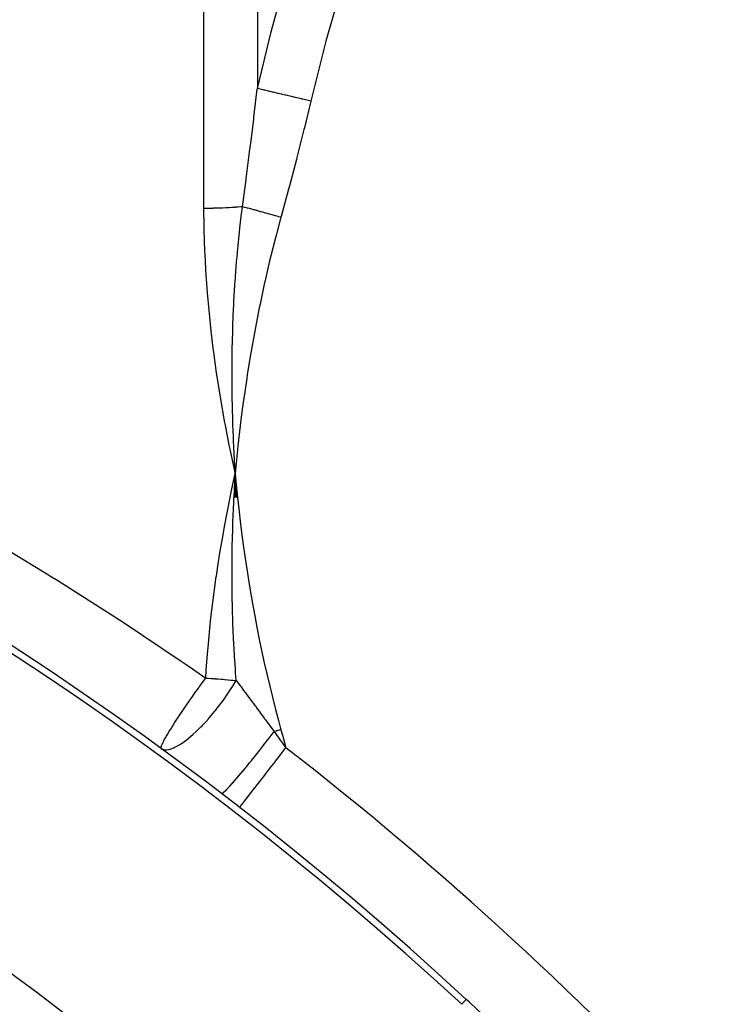
# Model space of a CAD drawing. Units: millimetres. Extents: x -402 to 651, y -437 to 437.
# Drawn here: x -211 to -192, y 21 to 47 of the extents above; entities that cross this region are included whole.
import ezdxf

# ---------------------------------------------------------------- set-up
doc = ezdxf.new("R2010")
doc.units = ezdxf.units.MM
doc.linetypes.add('DASHED', pattern=[9.652, 8.128, -1.524])
doc.layers.add('nevidi', color=4, linetype='DASHED')

msp = doc.modelspace()

# ---------------------------------------------------------------- linework, layer by layer
at = {"color": 2}
for p, q in [((-204.841, 35.643), (-204.842, 35.66)), ((-204.835, 34.359), (-204.805, 35)), ((-204.805, 35), (-204.829, 35.105)), ((-204.828, 34.36), (-204.805, 35)), ((-204.82, 34.36), (-204.805, 35)), ((-204.813, 34.361), (-204.805, 35)), ((-204.806, 34.362), (-204.805, 35)), ((-204.748, 34.368), (-204.805, 35)), ((-204.755, 34.367), (-204.805, 35)), ((-204.762, 34.366), (-204.805, 35)), ((-204.77, 34.366), (-204.805, 35)), ((-204.777, 34.365), (-204.805, 35)), ((-204.784, 34.364), (-204.805, 35)), ((-204.791, 34.363), (-204.805, 35)), ((-204.799, 34.363), (-204.805, 35)), ((-204.689, 26.149), (-204.687, 26.152))]:
    msp.add_line(p, q, dxfattribs=at)
for points in [[(-204.805, 35), (-204.836, 35.543), (-204.838, 35.585)], [(-204.949, 34.321), (-204.893, 34.594), (-204.805, 35)], [(-204.811, 34.913), (-204.81, 34.934), (-204.805, 35)]]:
    msp.add_lwpolyline(points, dxfattribs=at)
for start, end in [(47.2252, 87.7748), (46.70736, 47.2252)]:
    msp.add_arc((-259.805, -45), 90, start, end, dxfattribs=at)
at = {"layer": 'nevidi', "color": 7, "linetype": 'Continuous'}
for p, q in [((-205.634, 42.026), (-205.634, 68.226)), ((-204.22, 66.597), (-204.22, 45.202)), ((-204.838, 35.585), (-204.841, 35.643)), ((-204.687, 26.152), (-204.682, 26.158))]:
    msp.add_line(p, q, dxfattribs=at)
for points in [[(-204.22, 45.202), (-203.855, 46.705), (-203.821, 46.835), (-203.804, 46.9), (-203.384, 48.413), (-203.346, 48.542), (-202.86, 50.102), (-202.819, 50.229), (-202.288, 51.773), (-202.242, 51.899), (-201.901, 52.822), (-201.669, 53.428), (-201.655, 53.464)], [(-200.241, 52.898), (-200.783, 51.496), (-200.828, 51.375), (-201.363, 49.873), (-201.405, 49.751), (-201.894, 48.235), (-201.932, 48.111), (-202.373, 46.579), (-202.407, 46.455), (-202.797, 44.908), (-202.805, 44.871)], [(-204.615, 42.072), (-204.519, 42.789), (-204.513, 42.841), (-204.507, 42.882), (-204.416, 43.59), (-204.41, 43.642), (-204.387, 43.821), (-204.317, 44.389), (-204.31, 44.441), (-204.292, 44.593), (-204.222, 45.185), (-204.22, 45.202)], [(-202.805, 44.871), (-203.019, 44.921), (-203.031, 44.924), (-203.045, 44.927), (-203.057, 44.93), (-203.246, 44.974), (-203.259, 44.977), (-203.31, 44.989), (-203.321, 44.992), (-203.468, 45.026), (-203.479, 45.029), (-203.565, 45.049), (-203.575, 45.051), (-203.68, 45.076), (-203.691, 45.079), (-203.805, 45.105), (-203.815, 45.107), (-203.88, 45.123), (-203.89, 45.125), (-204.026, 45.157), (-204.035, 45.159), (-204.065, 45.166), (-204.074, 45.168), (-204.22, 45.202)], [(-202.805, 44.871), (-202.974, 44.166), (-202.987, 44.115), (-203.172, 43.378), (-203.185, 43.327), (-203.378, 42.592), (-203.391, 42.541), (-203.59, 41.808), (-203.595, 41.791)], [(-204.615, 42.072), (-204.65, 42.068), (-204.658, 42.068), (-204.726, 42.062), (-204.734, 42.061), (-204.744, 42.06), (-204.804, 42.056), (-204.813, 42.055), (-204.884, 42.05), (-204.893, 42.049), (-204.965, 42.045), (-204.974, 42.044), (-204.997, 42.043), (-205.047, 42.041), (-205.056, 42.04), (-205.131, 42.037), (-205.14, 42.036), (-205.215, 42.033), (-205.225, 42.033), (-205.262, 42.032), (-205.301, 42.031), (-205.31, 42.03), (-205.387, 42.029), (-205.396, 42.028), (-205.473, 42.027), (-205.482, 42.027), (-205.534, 42.027), (-205.559, 42.026), (-205.569, 42.026), (-205.634, 42.026)], [(-204.829, 35.105), (-204.941, 35.641), (-204.963, 35.748), (-205.067, 36.283), (-205.086, 36.388), (-205.181, 36.927), (-205.198, 37.026), (-205.284, 37.572), (-205.298, 37.667), (-205.375, 38.218), (-205.387, 38.311), (-205.453, 38.864), (-205.463, 38.956), (-205.518, 39.511), (-205.526, 39.602), (-205.542, 39.793), (-205.569, 40.158), (-205.575, 40.25), (-205.606, 40.805), (-205.61, 40.896), (-205.628, 41.451), (-205.629, 41.542), (-205.634, 42.026)], [(-204.842, 35.66), (-204.864, 36.187), (-204.865, 36.233), (-204.867, 36.287), (-204.868, 36.319), (-204.882, 36.837), (-204.882, 36.868), (-204.884, 36.933), (-204.884, 36.976), (-204.889, 37.489), (-204.889, 37.5), (-204.89, 37.581), (-204.89, 37.631), (-204.886, 38.128), (-204.886, 38.139), (-204.885, 38.23), (-204.884, 38.283), (-204.873, 38.755), (-204.872, 38.792), (-204.869, 38.88), (-204.867, 38.934), (-204.849, 39.378), (-204.846, 39.443), (-204.841, 39.531), (-204.839, 39.581), (-204.814, 39.995), (-204.808, 40.095), (-204.802, 40.184), (-204.799, 40.226), (-204.769, 40.609), (-204.757, 40.748), (-204.749, 40.838), (-204.747, 40.868), (-204.713, 41.217), (-204.694, 41.402), (-204.684, 41.494), (-204.682, 41.506), (-204.646, 41.818), (-204.616, 42.059), (-204.615, 42.072)], [(-203.595, 41.791), (-203.656, 41.807), (-203.666, 41.81), (-203.741, 41.831), (-203.751, 41.834), (-203.766, 41.838), (-203.774, 41.84), (-203.825, 41.854), (-203.835, 41.857), (-203.909, 41.877), (-203.919, 41.88), (-203.947, 41.888), (-203.955, 41.89), (-203.992, 41.9), (-204.002, 41.903), (-204.074, 41.923), (-204.084, 41.925), (-204.125, 41.937), (-204.133, 41.939), (-204.155, 41.945), (-204.165, 41.948), (-204.236, 41.967), (-204.245, 41.97), (-204.299, 41.985), (-204.306, 41.987), (-204.315, 41.989), (-204.324, 41.992), (-204.393, 42.011), (-204.402, 42.013), (-204.465, 42.031), (-204.469, 42.032), (-204.472, 42.033), (-204.478, 42.034), (-204.543, 42.052), (-204.552, 42.055), (-204.615, 42.072)], [(-203.595, 41.791), (-203.715, 41.346), (-203.74, 41.25), (-203.87, 40.73), (-203.894, 40.633), (-204.015, 40.112), (-204.037, 40.015), (-204.149, 39.491), (-204.169, 39.394), (-204.272, 38.869), (-204.29, 38.772), (-204.385, 38.246), (-204.401, 38.148), (-204.487, 37.62), (-204.502, 37.522), (-204.579, 36.992), (-204.593, 36.894), (-204.662, 36.363), (-204.674, 36.264), (-204.734, 35.731), (-204.744, 35.632), (-204.797, 35.099), (-204.805, 35)], [(-214.374, 35), (-213.352, 34.437), (-213.094, 34.292), (-211.537, 33.396), (-211.283, 33.245), (-209.751, 32.317), (-209.697, 32.283), (-209.503, 32.162), (-207.993, 31.2), (-207.749, 31.04), (-206.265, 30.046), (-206.025, 29.882), (-205.586, 29.577)], [(-204.805, 35), (-204.778, 34.699), (-204.744, 34.368), (-204.712, 34.068), (-204.674, 33.737), (-204.636, 33.437), (-204.593, 33.107), (-204.551, 32.808), (-204.502, 32.478), (-204.455, 32.18), (-204.401, 31.851), (-204.349, 31.553), (-204.29, 31.226), (-204.233, 30.93), (-204.168, 30.604), (-204.107, 30.308), (-204.036, 29.983), (-203.969, 29.689), (-203.893, 29.365), (-203.821, 29.072), (-203.74, 28.749), (-203.663, 28.457), (-203.595, 28.209)], [(-205.586, 29.577), (-205.572, 29.798), (-205.542, 30.209), (-205.518, 30.485), (-205.479, 30.896), (-205.449, 31.172), (-205.401, 31.582), (-205.365, 31.858), (-205.308, 32.268), (-205.306, 32.283), (-205.267, 32.544), (-205.201, 32.954), (-205.155, 33.229), (-205.082, 33.638), (-205.03, 33.912), (-204.949, 34.321)], [(-204.779, 29.511), (-204.795, 29.726), (-204.801, 29.813), (-204.81, 29.947), (-204.823, 30.14), (-204.836, 30.378), (-204.841, 30.466), (-204.85, 30.658), (-204.858, 30.826), (-204.865, 31.03), (-204.868, 31.118), (-204.876, 31.371), (-204.88, 31.515), (-204.883, 31.68), (-204.884, 31.769), (-204.888, 32.086), (-204.889, 32.208), (-204.889, 32.329), (-204.889, 32.419), (-204.887, 32.803), (-204.886, 32.903), (-204.885, 32.976), (-204.883, 33.067), (-204.873, 33.52), (-204.871, 33.6), (-204.87, 33.625), (-204.867, 33.714), (-204.847, 34.234), (-204.845, 34.271), (-204.844, 34.3), (-204.841, 34.359)], [(-205.77, 29.325), (-205.72, 29.395), (-205.678, 29.452), (-205.671, 29.461), (-205.626, 29.523), (-205.586, 29.577)], [(-205.586, 29.577), (-205.532, 29.574), (-205.525, 29.574), (-205.443, 29.569), (-205.436, 29.568), (-205.399, 29.566), (-205.354, 29.563), (-205.347, 29.562), (-205.265, 29.556), (-205.258, 29.556), (-205.177, 29.549), (-205.171, 29.549), (-205.131, 29.545), (-205.09, 29.542), (-205.084, 29.541), (-205.004, 29.534), (-204.997, 29.534), (-204.919, 29.526), (-204.913, 29.525), (-204.87, 29.521), (-204.836, 29.517), (-204.829, 29.517), (-204.779, 29.511)], [(-204.894, 29.325), (-204.888, 29.333), (-204.867, 29.367), (-204.814, 29.451), (-204.779, 29.511)], [(-204.779, 29.511), (-204.753, 29.477), (-204.749, 29.472), (-204.721, 29.435), (-204.672, 29.369), (-204.652, 29.342), (-204.585, 29.253), (-204.579, 29.244), (-204.551, 29.207), (-204.54, 29.193), (-204.502, 29.141), (-204.5, 29.138), (-204.49, 29.126), (-204.42, 29.031), (-204.387, 28.987), (-204.334, 28.915), (-204.287, 28.851), (-204.273, 28.833), (-204.245, 28.795), (-204.242, 28.791), (-204.146, 28.662), (-204.144, 28.658), (-204.135, 28.647), (-204.039, 28.516), (-204.028, 28.502), (-204.003, 28.468), (-203.986, 28.444), (-203.926, 28.363), (-203.839, 28.245), (-203.805, 28.198), (-203.776, 28.159)], [(-206.765, 27.709), (-206.768, 27.717), (-206.769, 27.72), (-206.769, 27.727), (-206.769, 27.729), (-206.767, 27.743), (-206.765, 27.756), (-206.758, 27.779), (-206.758, 27.779), (-206.742, 27.822), (-206.738, 27.832), (-206.728, 27.855), (-206.709, 27.892), (-206.702, 27.906), (-206.699, 27.913), (-206.676, 27.956), (-206.647, 28.006), (-206.634, 28.029), (-206.604, 28.08), (-206.603, 28.081), (-206.566, 28.144), (-206.552, 28.167), (-206.515, 28.227), (-206.478, 28.287), (-206.454, 28.325), (-206.45, 28.331), (-206.411, 28.393), (-206.341, 28.5), (-206.334, 28.511), (-206.293, 28.574), (-206.291, 28.576), (-206.215, 28.69), (-206.175, 28.749), (-206.162, 28.768), (-206.085, 28.88), (-206.078, 28.891), (-206.021, 28.973), (-206.006, 28.995), (-205.933, 29.099), (-205.873, 29.183), (-205.841, 29.228), (-205.827, 29.247), (-205.781, 29.311), (-205.77, 29.325)], [(-206.765, 27.709), (-206.725, 27.688), (-206.711, 27.683), (-206.708, 27.683), (-206.68, 27.677), (-206.63, 27.675), (-206.627, 27.675), (-206.623, 27.675), (-206.573, 27.682), (-206.527, 27.694), (-206.522, 27.696), (-206.509, 27.7), (-206.438, 27.727), (-206.436, 27.728), (-206.41, 27.74), (-206.405, 27.743), (-206.35, 27.771), (-206.28, 27.813), (-206.274, 27.816), (-206.249, 27.833), (-206.163, 27.892), (-206.139, 27.91), (-206.133, 27.915), (-206.127, 27.919), (-205.988, 28.031), (-205.981, 28.036), (-205.978, 28.039), (-205.931, 28.08), (-205.83, 28.173), (-205.823, 28.179), (-205.797, 28.204), (-205.713, 28.287), (-205.668, 28.334), (-205.661, 28.341), (-205.58, 28.429), (-205.506, 28.511), (-205.506, 28.512), (-205.499, 28.52), (-205.344, 28.703), (-205.337, 28.711), (-205.33, 28.72), (-205.308, 28.748), (-205.187, 28.904), (-205.18, 28.913), (-205.12, 28.995), (-205.065, 29.071), (-205.036, 29.112), (-205.03, 29.121), (-204.945, 29.247), (-204.894, 29.324), (-204.894, 29.325)], [(-203.595, 28.209), (-203.634, 28.199), (-203.643, 28.196), (-203.684, 28.185), (-203.686, 28.184), (-203.714, 28.177), (-203.724, 28.174), (-203.776, 28.16), (-203.776, 28.159)], [(-203.595, 28.209), (-203.531, 27.975), (-203.53, 27.97), (-203.464, 27.731), (-203.464, 27.73)], [(-205.172, 26.52), (-205.158, 26.521), (-205.157, 26.521), (-205.155, 26.522), (-205.154, 26.522), (-205.127, 26.54), (-205.126, 26.541), (-205.116, 26.549), (-205.115, 26.55), (-205.082, 26.578), (-205.08, 26.58), (-205.058, 26.601), (-205.057, 26.603), (-205.023, 26.636), (-205.02, 26.639), (-204.982, 26.679), (-204.98, 26.681), (-204.95, 26.713), (-204.947, 26.716), (-204.888, 26.781), (-204.886, 26.784), (-204.865, 26.807), (-204.861, 26.811), (-204.779, 26.905), (-204.777, 26.908), (-204.769, 26.917), (-204.765, 26.922), (-204.662, 27.042), (-204.658, 27.048), (-204.657, 27.049), (-204.654, 27.052), (-204.547, 27.181), (-204.542, 27.187), (-204.522, 27.211), (-204.519, 27.215), (-204.424, 27.331), (-204.418, 27.338), (-204.378, 27.388), (-204.375, 27.392), (-204.295, 27.491), (-204.289, 27.499), (-204.227, 27.577), (-204.224, 27.581), (-204.162, 27.659), (-204.156, 27.667), (-204.072, 27.775), (-204.069, 27.779), (-204.027, 27.833), (-204.021, 27.841), (-203.915, 27.978), (-203.911, 27.983), (-203.89, 28.01), (-203.884, 28.018), (-203.776, 28.159)], [(-203.776, 28.159), (-203.771, 28.152), (-203.758, 28.134), (-203.625, 27.952), (-203.62, 27.946), (-203.62, 27.945), (-203.598, 27.915), (-203.47, 27.738), (-203.464, 27.73)], [(-204.682, 26.158), (-204.666, 26.178), (-204.657, 26.191), (-204.656, 26.191), (-204.624, 26.233), (-204.613, 26.247), (-204.612, 26.248), (-204.561, 26.315), (-204.553, 26.325), (-204.551, 26.327), (-204.478, 26.422), (-204.475, 26.425), (-204.473, 26.428), (-204.382, 26.545), (-204.38, 26.548), (-204.377, 26.552), (-204.275, 26.683), (-204.273, 26.686), (-204.259, 26.704), (-204.156, 26.837), (-204.153, 26.841), (-204.127, 26.874), (-204.026, 27.005), (-204.023, 27.008), (-203.983, 27.06), (-203.888, 27.183), (-203.885, 27.187), (-203.83, 27.258), (-203.743, 27.37), (-203.74, 27.374), (-203.67, 27.464), (-203.594, 27.562), (-203.591, 27.567), (-203.507, 27.675), (-203.464, 27.73)], [(-198.686, 21.061), (-198.688, 21.059), (-198.69, 21.057), (-198.69, 21.057), (-198.693, 21.053), (-198.696, 21.05), (-198.701, 21.046), (-198.701, 21.045), (-198.705, 21.041), (-198.712, 21.033), (-198.717, 21.028), (-198.725, 21.019), (-198.731, 21.013), (-198.738, 21.005), (-198.741, 21.002), (-198.747, 20.995), (-198.758, 20.983), (-198.764, 20.977), (-198.766, 20.975), (-198.778, 20.962), (-198.786, 20.953), (-198.795, 20.943), (-198.8, 20.938), (-198.806, 20.931)]]:
    msp.add_lwpolyline(points, dxfattribs=at)
for radius, start, end in [(89.821, 47.2252, 87.7748), (82.836, 47.41221, 87.58779), (80.908, 47.47933, 87.52067), (92, 42.45596, 52.23644)]:
    msp.add_arc((-259.805, -45), radius, start, end, dxfattribs=at)

doc.saveas('drawing.dxf')
